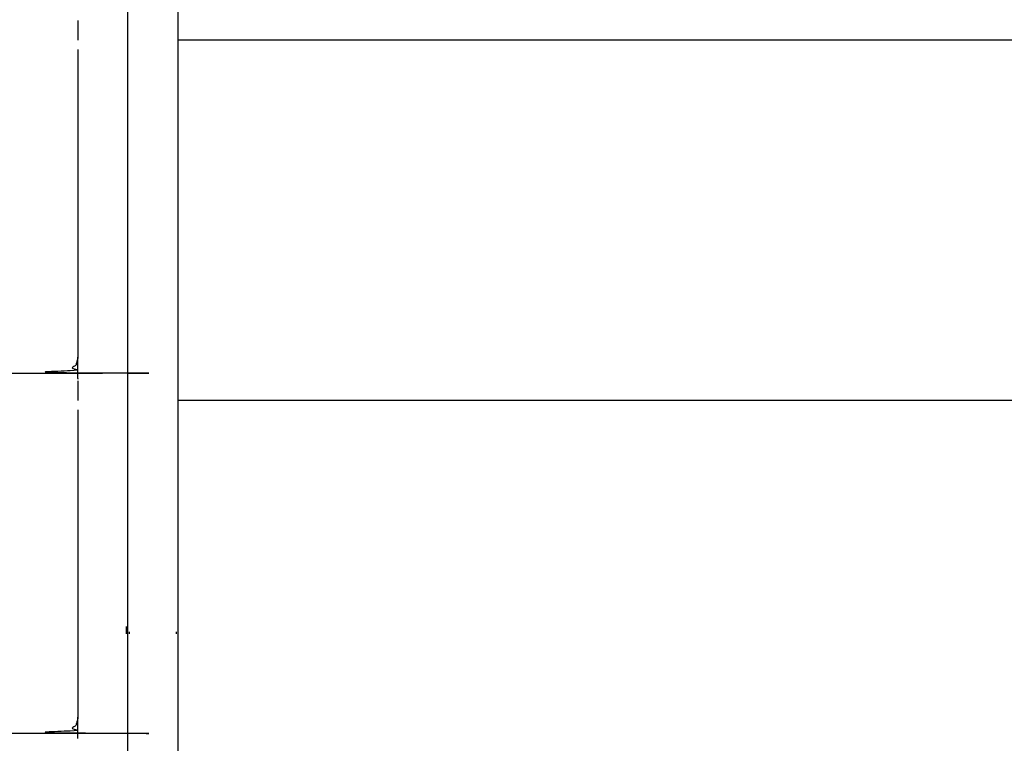
# Model space of a CAD drawing. Units: millimetres. Extents: x 1266 to 26188, y -14981 to 4156.
# Drawn here: x 24240 to 24536, y 1031 to 1249 of the extents above; entities that cross this region are included whole.
import ezdxf

# ---------------------------------------------------------------- set-up
doc = ezdxf.new("R2010")
doc.units = ezdxf.units.MM

msp = doc.modelspace()

# ---------------------------------------------------------------- linework, layer by layer
at = {"color": 7, "linetype": 'Continuous', "lineweight": 25}
for points, knots in [([(24287.82, 2092.07), (24287.82, 1804.57), (24287.82, 1517.07), (24287.82, 1229.57), (24287.82, 942.07)], [165, 165, 165, 166, 166, 167, 167, 167]), ([(24287.82, 942.06), (24287.63, 941.11), (24287.45, 940.15), (24286.9, 939.34), (24286.35, 938.53), (24285.54, 937.98), (24284.74, 937.43), (24283.78, 937.25), (24282.82, 937.07), (24280.32, 937.07), (24277.82, 937.07), (24276.86, 937.25), (24275.9, 937.43), (24275.09, 937.98), (24274.28, 938.53), (24273.73, 939.34), (24273.18, 940.15), (24273, 941.11), (24272.82, 942.07), (24272.82, 1229.57), (24272.82, 1517.07), (24272.82, 1524.57), (24272.82, 1532.07)], [-8.999852, -8.999852, -8.999852, -8, -8, -7, -7, -6, -6, -5, -5, -4, -4, -3, -3, -2, -2, -1, -1, 0, 0, 1, 1, 1.02609, 1.02609, 1.02609]), ([(24257.82, 1147.17), (24257.63, 1146.34), (24257.44, 1145.51), (24257.28, 1145.1), (24257.11, 1144.69), (24256.65, 1144.09), (24256.19, 1143.49), (24255.41, 1143.02), (24254.63, 1142.54), (24253.72, 1142.38), (24252.82, 1142.21), (23927.82, 1142.21), (23602.82, 1142.21), (23601.91, 1142.38), (23601.01, 1142.54), (23600.23, 1143.02), (23599.45, 1143.49), (23598.99, 1144.09), (23598.52, 1144.69), (23598.36, 1145.1), (23598.2, 1145.51), (23598.01, 1146.34), (23597.82, 1147.17)], [0, 0, 0, 1, 1, 2, 2, 3, 3, 4, 4, 5, 5, 6, 6, 7, 7, 8, 8, 9, 9, 10, 10, 11, 11, 11]), ([(24257.82, 1038.91), (24257.63, 1038.08), (24257.44, 1037.26), (24257.28, 1036.85), (24257.11, 1036.44), (24256.65, 1035.84), (24256.19, 1035.24), (24255.41, 1034.76), (24254.63, 1034.29), (24253.72, 1034.12), (24252.82, 1033.96), (23927.82, 1033.96), (23602.82, 1033.96), (23601.91, 1034.12), (23601.01, 1034.29), (23600.23, 1034.76), (23599.45, 1035.24), (23598.99, 1035.84), (23598.52, 1036.44), (23598.36, 1036.85), (23598.2, 1037.26), (23598.01, 1038.09), (23597.82, 1038.91)], [0, 0, 0, 1, 1, 2, 2, 3, 3, 4, 4, 5, 5, 6, 6, 7, 7, 8, 8, 9, 9, 10, 10, 11, 11, 11])]:
    msp.add_open_spline(points, degree=2, knots=knots, dxfattribs=at)
for points in [[(24422.07, 1442.39), (24538.87, 1341.05), (24655.67, 1239.7)], [(24645.34, 1227.49), (24528.35, 1328.99), (24411.36, 1430.5)], [(24257.82, 1248.31), (24257.82, 1245.35), (24257.82, 1242.39)], [(24628.16, 1242.39), (24457.99, 1242.39), (24287.82, 1242.39)], [(24257.82, 1239.6), (24257.82, 1193.38), (24257.82, 1147.17)], [(24501.64, 875.41), (24566.82, 1029.16), (24632, 1182.91)], [(24644.31, 1174.55), (24581.01, 1025.24), (24517.71, 875.94)], [(24257.82, 1146.68), (24257.79, 1146.8), (24257.76, 1146.92)], [(24257.81, 1147.14), (24257.81, 1146.92), (24257.81, 1146.7)], [(24257.81, 1147.14), (24257.81, 1146.92), (24257.81, 1146.7)], [(24257.81, 1147.13), (24257.81, 1146.92), (24257.81, 1146.71)], [(24257.82, 1140.77), (24257.82, 1143.96), (24257.82, 1147.16)], [(24257.82, 1140.77), (24257.82, 1140.66), (24257.82, 1140.55)], [(24257.82, 1140.06), (24257.82, 1137.1), (24257.82, 1134.14)], [(24611.33, 1134.14), (24449.57, 1134.14), (24287.82, 1134.14)], [(24257.82, 1131.35), (24257.82, 1085.13), (24257.82, 1038.91)], [(24272.45, 1063.98), (24272.45, 1065.1), (24272.45, 1066.21)], [(24272.45, 1063.98), (24272.45, 1063.98), (24272.45, 1063.98)], [(24273.18, 1064.63), (24273.18, 1064.64), (24273.18, 1064.64)], [(24273.18, 1064.63), (24273.18, 1064.31), (24273.18, 1063.99)], [(24287.45, 1064.64), (24287.45, 1064.64), (24287.45, 1064.63)], [(24287.45, 1063.99), (24287.45, 1064.31), (24287.45, 1064.63)], [(24257.82, 1038.42), (24257.79, 1038.55), (24257.76, 1038.67)], [(24257.81, 1038.89), (24257.81, 1038.67), (24257.81, 1038.45)], [(24257.81, 1038.88), (24257.81, 1038.67), (24257.81, 1038.46)], [(24257.82, 1032.51), (24257.82, 1035.71), (24257.82, 1038.9)]]:
    msp.add_open_spline(points, degree=2, dxfattribs=at)

doc.saveas('drawing.dxf')
